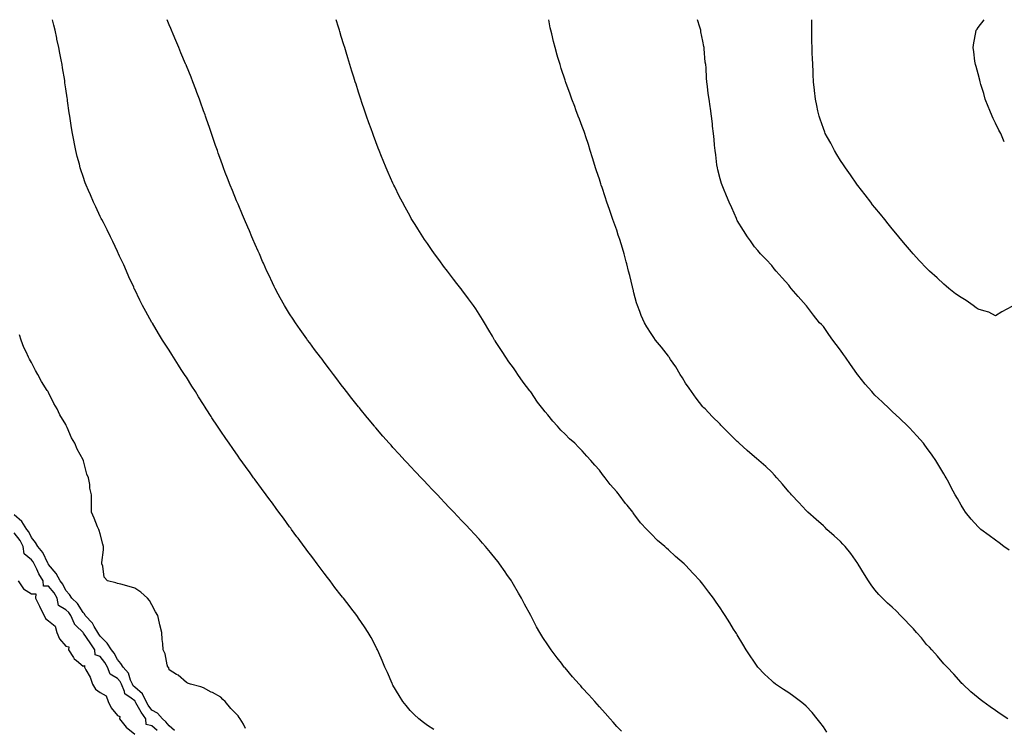
# Model space of a CAD drawing. Units: inches. Extents: x 913043 to 915683, y 7223978 to 7226618.
# Drawn here: x 914031 to 914603, y 7226207 to 7226618 of the extents above; entities that cross this region are included whole.
import ezdxf

# ---------------------------------------------------------------- set-up
doc = ezdxf.new("R2010")
doc.units = ezdxf.units.IN
doc.header["$MEASUREMENT"] = 0
doc.layers.add('Contour_91307223', color=7, linetype='Continuous', true_color=0xe41287)

msp = doc.modelspace()

# ---------------------------------------------------------------- linework, layer by layer
at = {"layer": 'Contour_91307223'}
for points in [[(914271.75, 7226205.61, 3258), (914268.05, 7226208.05, 3258), (914265.83, 7226209.69, 3258), (914263, 7226211.92, 3258), (914260.45, 7226214.32, 3258), (914258.05, 7226216.72, 3258), (914255.66, 7226219.54, 3258), (914253.74, 7226221.92, 3258), (914251.58, 7226225.46, 3258), (914248.05, 7226231.37, 3258), (914247.86, 7226231.72, 3258), (914247.76, 7226231.92, 3258), (914247.53, 7226232.43, 3258), (914244.85, 7226238.72, 3258), (914243.41, 7226241.92, 3258), (914241.85, 7226245.73, 3258), (914239.84, 7226250.12, 3258), (914239.06, 7226251.92, 3258), (914238.74, 7226252.6, 3258), (914238.05, 7226253.93, 3258), (914235.33, 7226259.19, 3258), (914233.74, 7226261.92, 3258), (914231.51, 7226265.38, 3258), (914228.05, 7226270.38, 3258), (914227.42, 7226271.3, 3258), (914226.98, 7226271.92, 3258), (914223.55, 7226276.41, 3258), (914223.12, 7226276.98, 3258), (914219.26, 7226281.92, 3258), (914218.72, 7226282.58, 3258), (914218.05, 7226283.42, 3258), (914214.35, 7226288.23, 3258), (914211.51, 7226291.92, 3258), (914210.01, 7226293.87, 3258), (914208.05, 7226296.45, 3258), (914205.73, 7226299.6, 3258), (914204.01, 7226301.92, 3258), (914201.45, 7226305.32, 3258), (914198.05, 7226309.87, 3258), (914197.18, 7226311.04, 3258), (914196.53, 7226311.92, 3258), (914192.94, 7226316.8, 3258), (914192.3, 7226317.66, 3258), (914189.17, 7226321.92, 3258), (914188.69, 7226322.56, 3258), (914188.05, 7226323.44, 3258), (914184.46, 7226328.33, 3258), (914181.81, 7226331.92, 3258), (914180.22, 7226334.09, 3258), (914178.05, 7226337.04, 3258), (914175.99, 7226339.87, 3258), (914174.48, 7226341.92, 3258), (914171.76, 7226345.63, 3258), (914168.05, 7226350.65, 3258), (914167.51, 7226351.37, 3258), (914167.12, 7226351.92, 3258), (914164.64, 7226355.34, 3258), (914163.3, 7226357.17, 3258), (914159.86, 7226361.92, 3258), (914159.1, 7226362.97, 3258), (914158.05, 7226364.44, 3258), (914154.97, 7226368.83, 3258), (914152.83, 7226371.92, 3258), (914150.89, 7226374.75, 3258), (914148.05, 7226378.95, 3258), (914146.87, 7226380.73, 3258), (914146.1, 7226381.92, 3258), (914142.93, 7226386.8, 3258), (914142.48, 7226387.49, 3258), (914139.62, 7226391.92, 3258), (914139.01, 7226392.88, 3258), (914138.05, 7226394.4, 3258), (914135.13, 7226398.99, 3258), (914133.29, 7226401.92, 3258), (914131.26, 7226405.12, 3258), (914128.05, 7226410.28, 3258), (914127.41, 7226411.28, 3258), (914127.01, 7226411.92, 3258), (914125.12, 7226414.85, 3258), (914123.49, 7226417.37, 3258), (914120.62, 7226421.92, 3258), (914119.62, 7226423.5, 3258), (914118.05, 7226425.96, 3258), (914115.71, 7226429.58, 3258), (914114.23, 7226431.92, 3258), (914111.88, 7226435.75, 3258), (914108.35, 7226441.61, 3258), (914108.17, 7226441.92, 3258), (914108.05, 7226442.13, 3258), (914104.54, 7226448.42, 3258), (914102.61, 7226451.92, 3258), (914101.12, 7226454.99, 3258), (914098.05, 7226461.22, 3258), (914097.83, 7226461.69, 3258), (914097.72, 7226461.92, 3258), (914097.45, 7226462.53, 3258), (914094.73, 7226468.6, 3258), (914093.23, 7226471.92, 3258), (914091.64, 7226475.51, 3258), (914089.26, 7226480.71, 3258), (914088.72, 7226481.92, 3258), (914088.51, 7226482.37, 3258), (914088.05, 7226483.35, 3258), (914085.33, 7226489.19, 3258), (914083.98, 7226491.92, 3258), (914082.02, 7226495.88, 3258), (914079.86, 7226500.1, 3258), (914078.94, 7226501.92, 3258), (914078.65, 7226502.53, 3258), (914078.05, 7226503.72, 3258), (914075.4, 7226509.26, 3258), (914074.13, 7226511.92, 3258), (914072.28, 7226516.16, 3258), (914071.18, 7226518.8, 3258), (914069.85, 7226521.92, 3258), (914069.35, 7226523.23, 3258), (914068.05, 7226526.92, 3258), (914066.82, 7226530.69, 3258), (914066.45, 7226531.92, 3258), (914065.91, 7226534.07, 3258), (914064.69, 7226538.56, 3258), (914063.89, 7226541.92, 3258), (914062.93, 7226546.8, 3258), (914062.87, 7226547.1, 3258), (914061.93, 7226551.92, 3258), (914061.37, 7226555.24, 3258), (914060.77, 7226559.21, 3258), (914060.32, 7226561.92, 3258), (914060.02, 7226563.89, 3258), (914059.07, 7226570.9, 3258), (914058.92, 7226571.92, 3258), (914058.8, 7226572.68, 3258), (914058.05, 7226577.9, 3258), (914057.55, 7226581.41, 3258), (914057.48, 7226581.92, 3258), (914057.37, 7226582.6, 3258), (914056.17, 7226590.05, 3258), (914055.86, 7226591.92, 3258), (914055.34, 7226594.63, 3258), (914054.62, 7226598.48, 3258), (914053.95, 7226601.92, 3258), (914052.89, 7226606.76, 3258), (914052.8, 7226607.17, 3258), (914051.75, 7226611.92, 3258), (914051.03, 7226614.91, 3258), (914050.27, 7226618, 3258)], [(914380.76, 7226204.63, 3257), (914378.05, 7226207.43, 3257), (914375.98, 7226209.85, 3257), (914374.14, 7226211.92, 3257), (914371.3, 7226215.16, 3257), (914368.05, 7226218.76, 3257), (914366.59, 7226220.46, 3257), (914365.25, 7226221.92, 3257), (914361.87, 7226225.75, 3257), (914358.05, 7226229.95, 3257), (914357.11, 7226230.98, 3257), (914356.22, 7226231.92, 3257), (914352.42, 7226236.3, 3257), (914348.05, 7226241.39, 3257), (914347.8, 7226241.67, 3257), (914347.58, 7226241.92, 3257), (914345.89, 7226244.09, 3257), (914343.39, 7226247.25, 3257), (914339.9, 7226251.92, 3257), (914339.16, 7226253.03, 3257), (914338.05, 7226254.81, 3257), (914335.2, 7226259.07, 3257), (914333.42, 7226261.92, 3257), (914331.48, 7226265.36, 3257), (914328.05, 7226271.92, 3257), (914324.51, 7226278.38, 3257), (914322.65, 7226281.92, 3257), (914320.94, 7226284.81, 3257), (914318.05, 7226289.89, 3257), (914317.29, 7226291.16, 3257), (914316.84, 7226291.92, 3257), (914314.24, 7226295.73, 3257), (914313.27, 7226297.15, 3257), (914309.99, 7226301.92, 3257), (914309.13, 7226302.99, 3257), (914308.05, 7226304.4, 3257), (914304.68, 7226308.56, 3257), (914301.89, 7226311.92, 3257), (914300.09, 7226313.95, 3257), (914298.05, 7226316.24, 3257), (914295.34, 7226319.21, 3257), (914292.82, 7226321.92, 3257), (914290.5, 7226324.36, 3257), (914288.05, 7226326.96, 3257), (914285.64, 7226329.5, 3257), (914283.33, 7226331.92, 3257), (914280.76, 7226334.63, 3257), (914278.05, 7226337.49, 3257), (914275.89, 7226339.77, 3257), (914273.86, 7226341.92, 3257), (914271.02, 7226344.89, 3257), (914268.05, 7226348.05, 3257), (914266.17, 7226350.03, 3257), (914264.39, 7226351.92, 3257), (914261.31, 7226355.18, 3257), (914258.05, 7226358.66, 3257), (914256.48, 7226360.36, 3257), (914255.05, 7226361.92, 3257), (914251.7, 7226365.57, 3257), (914248.05, 7226369.54, 3257), (914246.94, 7226370.81, 3257), (914245.95, 7226371.92, 3257), (914242.26, 7226376.14, 3257), (914238.05, 7226380.94, 3257), (914237.61, 7226381.47, 3257), (914237.24, 7226381.92, 3257), (914233.34, 7226386.63, 3257), (914233.07, 7226386.94, 3257), (914228.98, 7226391.92, 3257), (914228.56, 7226392.43, 3257), (914228.05, 7226393.05, 3257), (914224.15, 7226398.03, 3257), (914221.14, 7226401.92, 3257), (914219.78, 7226403.66, 3257), (914218.05, 7226405.87, 3257), (914215.44, 7226409.3, 3257), (914213.46, 7226411.92, 3257), (914211.13, 7226415.01, 3257), (914208.05, 7226419.09, 3257), (914206.84, 7226420.71, 3257), (914205.93, 7226421.92, 3257), (914202.56, 7226426.43, 3257), (914199.77, 7226430.2, 3257), (914198.5, 7226431.92, 3257), (914198.31, 7226432.17, 3257), (914198.05, 7226432.55, 3257), (914194.16, 7226438.03, 3257), (914191.46, 7226441.92, 3257), (914190.11, 7226443.97, 3257), (914188.05, 7226447.19, 3257), (914186.22, 7226450.1, 3257), (914185.11, 7226451.92, 3257), (914182.58, 7226456.45, 3257), (914181.47, 7226458.5, 3257), (914179.62, 7226461.92, 3257), (914179.1, 7226462.97, 3257), (914178.05, 7226465.16, 3257), (914175.87, 7226469.73, 3257), (914174.86, 7226471.92, 3257), (914172.77, 7226476.65, 3257), (914172.34, 7226477.62, 3257), (914170.47, 7226481.92, 3257), (914169.73, 7226483.6, 3257), (914168.05, 7226487.47, 3257), (914166.7, 7226490.57, 3257), (914166.11, 7226491.92, 3257), (914164.66, 7226495.32, 3257), (914163.7, 7226497.56, 3257), (914161.81, 7226501.92, 3257), (914160.7, 7226504.58, 3257), (914158.05, 7226510.83, 3257), (914157.72, 7226511.59, 3257), (914157.58, 7226511.92, 3257), (914157.26, 7226512.72, 3257), (914154.83, 7226518.7, 3257), (914153.5, 7226521.92, 3257), (914152.01, 7226525.88, 3257), (914150.67, 7226529.3, 3257), (914149.66, 7226531.92, 3257), (914149.24, 7226533.11, 3257), (914148.05, 7226536.45, 3257), (914146.59, 7226540.47, 3257), (914146.05, 7226541.92, 3257), (914144.99, 7226544.99, 3257), (914144.01, 7226547.88, 3257), (914142.59, 7226551.92, 3257), (914141.45, 7226555.32, 3257), (914139.74, 7226560.24, 3257), (914139.17, 7226561.92, 3257), (914138.88, 7226562.76, 3257), (914138.05, 7226565.12, 3257), (914136.28, 7226570.16, 3257), (914135.63, 7226571.92, 3257), (914134.21, 7226575.77, 3257), (914133.59, 7226577.47, 3257), (914131.87, 7226581.92, 3257), (914130.78, 7226584.65, 3257), (914128.05, 7226591.24, 3257), (914127.85, 7226591.72, 3257), (914127.77, 7226591.92, 3257), (914127.58, 7226592.39, 3257), (914124.93, 7226598.81, 3257), (914123.64, 7226601.92, 3257), (914121.98, 7226605.85, 3257), (914120.43, 7226609.54, 3257), (914119.43, 7226611.92, 3257), (914119.01, 7226612.88, 3257), (914118.05, 7226615.08, 3257), (914116.93, 7226618, 3257)], [(914500.15, 7226204.01, 3256), (914498.05, 7226207.15, 3256), (914496.07, 7226209.93, 3256), (914494.51, 7226211.92, 3256), (914491.59, 7226215.46, 3256), (914488.05, 7226219.26, 3256), (914486.62, 7226220.49, 3256), (914484.71, 7226221.92, 3256), (914480.92, 7226224.79, 3256), (914478.05, 7226226.86, 3256), (914474.96, 7226228.83, 3256), (914470.32, 7226231.92, 3256), (914469.06, 7226232.94, 3256), (914468.05, 7226233.83, 3256), (914463.9, 7226237.78, 3256), (914460.05, 7226241.92, 3256), (914459.2, 7226243.07, 3256), (914458.05, 7226244.77, 3256), (914455.17, 7226249.03, 3256), (914453.29, 7226251.92, 3256), (914451.35, 7226255.22, 3256), (914448.05, 7226260.71, 3256), (914447.58, 7226261.45, 3256), (914447.28, 7226261.92, 3256), (914445.96, 7226264.01, 3256), (914443.71, 7226267.58, 3256), (914441.04, 7226271.92, 3256), (914439.83, 7226273.7, 3256), (914438.05, 7226276.39, 3256), (914435.74, 7226279.62, 3256), (914434.16, 7226281.92, 3256), (914431.49, 7226285.36, 3256), (914428.05, 7226290.12, 3256), (914427.21, 7226291.08, 3256), (914426.54, 7226291.92, 3256), (914422.37, 7226296.24, 3256), (914418.05, 7226301.14, 3256), (914417.63, 7226301.49, 3256), (914417.18, 7226301.92, 3256), (914412.21, 7226306.08, 3256), (914408.05, 7226310.1, 3256), (914407.04, 7226310.9, 3256), (914405.95, 7226311.92, 3256), (914401.64, 7226315.51, 3256), (914398.05, 7226319.24, 3256), (914396.73, 7226320.59, 3256), (914395.62, 7226321.92, 3256), (914391.92, 7226325.79, 3256), (914388.05, 7226331, 3256), (914387.67, 7226331.55, 3256), (914387.44, 7226331.92, 3256), (914384.05, 7226335.92, 3256), (914383.13, 7226337, 3256), (914379.48, 7226341.92, 3256), (914378.82, 7226342.68, 3256), (914378.05, 7226343.74, 3256), (914374.16, 7226348.03, 3256), (914371.27, 7226351.92, 3256), (914369.85, 7226353.72, 3256), (914368.05, 7226356.26, 3256), (914365.27, 7226359.15, 3256), (914363.02, 7226361.92, 3256), (914360.65, 7226364.52, 3256), (914358.05, 7226367.51, 3256), (914355.74, 7226369.62, 3256), (914353.7, 7226371.92, 3256), (914350.7, 7226374.58, 3256), (914348.05, 7226377.31, 3256), (914345.64, 7226379.52, 3256), (914343.63, 7226381.92, 3256), (914340.86, 7226384.73, 3256), (914338.05, 7226388.4, 3256), (914336.38, 7226390.24, 3256), (914335.17, 7226391.92, 3256), (914332, 7226395.87, 3256), (914328.05, 7226401.76, 3256), (914327.98, 7226401.84, 3256), (914327.93, 7226401.92, 3256), (914327.55, 7226402.43, 3256), (914323.64, 7226407.51, 3256), (914320.52, 7226411.92, 3256), (914319.54, 7226413.4, 3256), (914318.05, 7226415.71, 3256), (914315.44, 7226419.32, 3256), (914313.54, 7226421.92, 3256), (914311.45, 7226425.32, 3256), (914308.05, 7226430.55, 3256), (914307.5, 7226431.37, 3256), (914307.13, 7226431.92, 3256), (914305.86, 7226434.11, 3256), (914303.82, 7226437.7, 3256), (914301.23, 7226441.92, 3256), (914300.02, 7226443.89, 3256), (914298.05, 7226447, 3256), (914296.11, 7226449.99, 3256), (914294.76, 7226451.92, 3256), (914291.91, 7226455.77, 3256), (914288.05, 7226461.06, 3256), (914287.69, 7226461.55, 3256), (914287.42, 7226461.92, 3256), (914285.22, 7226464.75, 3256), (914283.32, 7226467.19, 3256), (914279.67, 7226471.92, 3256), (914278.96, 7226472.84, 3256), (914278.05, 7226474.07, 3256), (914274.72, 7226478.6, 3256), (914272.28, 7226481.92, 3256), (914270.53, 7226484.4, 3256), (914268.05, 7226487.97, 3256), (914266.47, 7226490.34, 3256), (914265.38, 7226491.92, 3256), (914262.56, 7226496.43, 3256), (914260.92, 7226499.05, 3256), (914259.11, 7226501.92, 3256), (914258.72, 7226502.58, 3256), (914258.05, 7226503.78, 3256), (914255.17, 7226509.03, 3256), (914253.59, 7226511.92, 3256), (914251.71, 7226515.57, 3256), (914249.12, 7226520.85, 3256), (914248.59, 7226521.92, 3256), (914248.42, 7226522.29, 3256), (914248.05, 7226523.09, 3256), (914245.34, 7226529.21, 3256), (914244.18, 7226531.92, 3256), (914242.37, 7226536.24, 3256), (914241.48, 7226538.48, 3256), (914240.1, 7226541.92, 3256), (914239.51, 7226543.38, 3256), (914238.05, 7226547.13, 3256), (914236.76, 7226550.63, 3256), (914236.3, 7226551.92, 3256), (914235.34, 7226554.63, 3256), (914234.12, 7226557.99, 3256), (914232.75, 7226561.92, 3256), (914231.55, 7226565.42, 3256), (914230.05, 7226569.93, 3256), (914229.37, 7226571.92, 3256), (914229.04, 7226572.92, 3256), (914228.05, 7226575.88, 3256), (914226.6, 7226580.47, 3256), (914226.16, 7226581.92, 3256), (914225.32, 7226584.65, 3256), (914224.25, 7226588.13, 3256), (914223.1, 7226591.92, 3256), (914221.91, 7226595.79, 3256), (914220.89, 7226599.09, 3256), (914220.01, 7226601.92, 3256), (914219.54, 7226603.42, 3256), (914218.05, 7226608.19, 3256), (914217.18, 7226611.06, 3256), (914216.92, 7226611.92, 3256), (914216.42, 7226613.56, 3256), (914215.07, 7226618, 3256)], [(914605.21, 7226211.92, 3255), (914600.85, 7226214.71, 3255), (914598.05, 7226216.59, 3255), (914594.91, 7226218.78, 3255), (914590.62, 7226221.92, 3255), (914589.16, 7226223.03, 3255), (914588.05, 7226223.97, 3255), (914583.76, 7226227.62, 3255), (914579.05, 7226231.92, 3255), (914578.56, 7226232.43, 3255), (914578.05, 7226232.96, 3255), (914573.85, 7226237.72, 3255), (914569.99, 7226241.92, 3255), (914569.05, 7226242.92, 3255), (914568.05, 7226243.83, 3255), (914564.39, 7226248.27, 3255), (914561.11, 7226251.92, 3255), (914559.66, 7226253.52, 3255), (914558.05, 7226255.1, 3255), (914554.98, 7226258.85, 3255), (914552.24, 7226261.92, 3255), (914550.34, 7226264.21, 3255), (914548.05, 7226266.51, 3255), (914545.44, 7226269.32, 3255), (914542.82, 7226271.92, 3255), (914540.48, 7226274.34, 3255), (914538.05, 7226276.67, 3255), (914535.26, 7226279.13, 3255), (914532.33, 7226281.92, 3255), (914530.24, 7226284.11, 3255), (914528.05, 7226286.69, 3255), (914525.76, 7226289.63, 3255), (914524.25, 7226291.92, 3255), (914521.87, 7226295.75, 3255), (914518.25, 7226301.72, 3255), (914518.13, 7226301.92, 3255), (914518.1, 7226301.96, 3255), (914518.05, 7226302.04, 3255), (914513.94, 7226307.8, 3255), (914510.64, 7226311.92, 3255), (914509.47, 7226313.35, 3255), (914508.05, 7226314.87, 3255), (914504.39, 7226318.25, 3255), (914500.09, 7226321.92, 3255), (914499.05, 7226322.92, 3255), (914498.05, 7226323.89, 3255), (914493.82, 7226327.68, 3255), (914489.03, 7226331.92, 3255), (914488.55, 7226332.43, 3255), (914488.05, 7226332.94, 3255), (914483.73, 7226337.6, 3255), (914479.62, 7226341.92, 3255), (914478.91, 7226342.78, 3255), (914478.05, 7226343.78, 3255), (914474.34, 7226348.21, 3255), (914470.96, 7226351.92, 3255), (914469.6, 7226353.48, 3255), (914468.05, 7226355.05, 3255), (914464.63, 7226358.5, 3255), (914460.65, 7226361.92, 3255), (914459.24, 7226363.11, 3255), (914458.05, 7226364.09, 3255), (914453.88, 7226367.74, 3255), (914449.25, 7226371.92, 3255), (914448.63, 7226372.49, 3255), (914448.05, 7226373.05, 3255), (914443.61, 7226377.47, 3255), (914439.13, 7226381.92, 3255), (914438.58, 7226382.45, 3255), (914438.05, 7226382.94, 3255), (914433.57, 7226387.45, 3255), (914429.34, 7226391.92, 3255), (914428.68, 7226392.55, 3255), (914428.05, 7226393.19, 3255), (914424.23, 7226398.09, 3255), (914421.51, 7226401.92, 3255), (914420.08, 7226403.95, 3255), (914418.05, 7226406.78, 3255), (914416.15, 7226410.03, 3255), (914414.98, 7226411.92, 3255), (914412.39, 7226416.26, 3255), (914409.35, 7226420.63, 3255), (914408.47, 7226421.92, 3255), (914408.3, 7226422.17, 3255), (914408.05, 7226422.49, 3255), (914403.98, 7226427.84, 3255), (914400.65, 7226431.92, 3255), (914399.58, 7226433.44, 3255), (914398.05, 7226435.65, 3255), (914395.62, 7226439.5, 3255), (914394.23, 7226441.92, 3255), (914392.32, 7226446.2, 3255), (914391.45, 7226448.52, 3255), (914390.08, 7226451.92, 3255), (914389.6, 7226453.46, 3255), (914388.05, 7226459.34, 3255), (914387.52, 7226461.39, 3255), (914387.39, 7226461.92, 3255), (914387.18, 7226462.8, 3255), (914385.57, 7226469.44, 3255), (914384.96, 7226471.92, 3255), (914383.86, 7226476.1, 3255), (914383.53, 7226477.41, 3255), (914382.29, 7226481.92, 3255), (914381.31, 7226485.18, 3255), (914379.76, 7226490.22, 3255), (914379.24, 7226491.92, 3255), (914378.95, 7226492.82, 3255), (914378.05, 7226495.65, 3255), (914376.41, 7226500.28, 3255), (914375.82, 7226501.92, 3255), (914374.64, 7226505.34, 3255), (914373.83, 7226507.7, 3255), (914372.35, 7226511.92, 3255), (914371.31, 7226515.18, 3255), (914369.56, 7226520.42, 3255), (914369.07, 7226521.92, 3255), (914368.85, 7226522.72, 3255), (914368.05, 7226525.34, 3255), (914366.37, 7226530.24, 3255), (914365.75, 7226531.92, 3255), (914364.74, 7226535.24, 3255), (914363.98, 7226537.84, 3255), (914362.64, 7226541.92, 3255), (914361.58, 7226545.46, 3255), (914360.07, 7226549.89, 3255), (914359.42, 7226551.92, 3255), (914359.08, 7226552.96, 3255), (914358.05, 7226555.88, 3255), (914356.38, 7226560.24, 3255), (914355.71, 7226561.92, 3255), (914354.3, 7226565.67, 3255), (914353.62, 7226567.49, 3255), (914351.9, 7226571.92, 3255), (914350.9, 7226574.77, 3255), (914348.46, 7226581.51, 3255), (914348.32, 7226581.92, 3255), (914348.26, 7226582.13, 3255), (914348.05, 7226582.8, 3255), (914345.84, 7226589.71, 3255), (914345.11, 7226591.92, 3255), (914343.86, 7226596.12, 3255), (914343.49, 7226597.35, 3255), (914342.19, 7226601.92, 3255), (914341.38, 7226605.26, 3255), (914340.25, 7226609.71, 3255), (914339.71, 7226611.92, 3255), (914339.46, 7226613.33, 3255), (914338.57, 7226618, 3255)], [(914605.93, 7226309.79, 3254), (914602.97, 7226311.92, 3254), (914600.19, 7226314.07, 3254), (914598.05, 7226315.63, 3254), (914594.4, 7226318.27, 3254), (914589.44, 7226321.92, 3254), (914588.75, 7226322.62, 3254), (914588.05, 7226323.37, 3254), (914583.97, 7226327.84, 3254), (914580.58, 7226331.92, 3254), (914579.61, 7226333.48, 3254), (914578.05, 7226336.06, 3254), (914575.9, 7226339.77, 3254), (914574.71, 7226341.92, 3254), (914572.4, 7226346.28, 3254), (914570.87, 7226349.11, 3254), (914569.35, 7226351.92, 3254), (914568.88, 7226352.76, 3254), (914568.05, 7226354.19, 3254), (914565.18, 7226359.05, 3254), (914563.42, 7226361.92, 3254), (914561.21, 7226365.08, 3254), (914558.05, 7226369.4, 3254), (914556.99, 7226370.87, 3254), (914556.17, 7226371.92, 3254), (914552.34, 7226376.22, 3254), (914548.05, 7226380.88, 3254), (914547.56, 7226381.43, 3254), (914547.11, 7226381.92, 3254), (914542.45, 7226386.31, 3254), (914538.05, 7226390.44, 3254), (914537.29, 7226391.16, 3254), (914536.53, 7226391.92, 3254), (914532.14, 7226396, 3254), (914528.05, 7226399.91, 3254), (914527.06, 7226400.94, 3254), (914526.18, 7226401.92, 3254), (914522.41, 7226406.28, 3254), (914518.05, 7226411.74, 3254), (914517.97, 7226411.84, 3254), (914517.92, 7226411.92, 3254), (914517.58, 7226412.39, 3254), (914513.78, 7226417.66, 3254), (914510.86, 7226421.92, 3254), (914509.71, 7226423.58, 3254), (914508.05, 7226426, 3254), (914505.48, 7226429.34, 3254), (914503.57, 7226431.92, 3254), (914501.26, 7226435.14, 3254), (914498.05, 7226439.69, 3254), (914496.95, 7226440.83, 3254), (914495.91, 7226441.92, 3254), (914492.4, 7226446.26, 3254), (914488.24, 7226451.72, 3254), (914488.08, 7226451.94, 3254), (914488.05, 7226452, 3254), (914483.36, 7226457.23, 3254), (914479.43, 7226461.92, 3254), (914478.81, 7226462.68, 3254), (914478.05, 7226463.74, 3254), (914474.14, 7226468.01, 3254), (914470.7, 7226471.92, 3254), (914469.47, 7226473.33, 3254), (914468.05, 7226475.14, 3254), (914464.78, 7226478.66, 3254), (914461.63, 7226481.92, 3254), (914459.97, 7226483.83, 3254), (914458.05, 7226486.1, 3254), (914455.68, 7226489.56, 3254), (914454.04, 7226491.92, 3254), (914451.72, 7226495.59, 3254), (914448.05, 7226501.28, 3254), (914447.85, 7226501.72, 3254), (914447.76, 7226501.92, 3254), (914447.53, 7226502.43, 3254), (914444.84, 7226508.7, 3254), (914443.36, 7226511.92, 3254), (914441.88, 7226515.75, 3254), (914440.07, 7226519.91, 3254), (914439.23, 7226521.92, 3254), (914438.96, 7226522.84, 3254), (914438.05, 7226525.59, 3254), (914436.83, 7226530.69, 3254), (914436.5, 7226531.92, 3254), (914436.23, 7226533.74, 3254), (914435.54, 7226539.42, 3254), (914435.14, 7226541.92, 3254), (914434.83, 7226545.14, 3254), (914434.61, 7226548.48, 3254), (914434.24, 7226551.92, 3254), (914433.76, 7226556.22, 3254), (914433.65, 7226557.53, 3254), (914433.15, 7226561.92, 3254), (914432.49, 7226566.35, 3254), (914432.3, 7226567.66, 3254), (914431.65, 7226571.92, 3254), (914431.17, 7226575.03, 3254), (914430.8, 7226579.17, 3254), (914430.41, 7226581.92, 3254), (914430.11, 7226583.97, 3254), (914429.95, 7226590.01, 3254), (914429.73, 7226591.92, 3254), (914429.46, 7226593.33, 3254), (914428.92, 7226601.04, 3254), (914428.79, 7226601.92, 3254), (914428.63, 7226602.51, 3254), (914428.05, 7226605.57, 3254), (914426.98, 7226610.85, 3254), (914426.84, 7226611.92, 3254), (914426.38, 7226613.58, 3254), (914425.01, 7226618, 3254)], [(914607.58, 7226451.45, 3253), (914601.74, 7226448.23, 3253), (914598.05, 7226445.96, 3253), (914594.16, 7226448.03, 3253), (914591.2, 7226448.78, 3253), (914588.05, 7226449.93, 3253), (914586.8, 7226450.67, 3253), (914585.05, 7226451.92, 3253), (914581, 7226454.87, 3253), (914578.05, 7226456.65, 3253), (914574.91, 7226458.78, 3253), (914570.9, 7226461.92, 3253), (914569.39, 7226463.27, 3253), (914568.05, 7226464.42, 3253), (914564.08, 7226467.96, 3253), (914559.74, 7226471.92, 3253), (914558.89, 7226472.76, 3253), (914558.05, 7226473.56, 3253), (914553.96, 7226477.84, 3253), (914550.29, 7226481.92, 3253), (914549.27, 7226483.13, 3253), (914548.05, 7226484.52, 3253), (914544.66, 7226488.52, 3253), (914541.89, 7226491.92, 3253), (914540.19, 7226494.07, 3253), (914538.05, 7226496.55, 3253), (914535.63, 7226499.5, 3253), (914533.69, 7226501.92, 3253), (914531.21, 7226505.08, 3253), (914528.05, 7226508.85, 3253), (914526.66, 7226510.53, 3253), (914525.59, 7226511.92, 3253), (914522.34, 7226516.2, 3253), (914518.05, 7226521.69, 3253), (914517.95, 7226521.82, 3253), (914517.88, 7226521.92, 3253), (914517.53, 7226522.45, 3253), (914513.91, 7226527.78, 3253), (914511, 7226531.92, 3253), (914509.86, 7226533.72, 3253), (914508.05, 7226536.28, 3253), (914505.89, 7226539.77, 3253), (914504.48, 7226541.92, 3253), (914502.32, 7226546.2, 3253), (914500.44, 7226549.54, 3253), (914499.13, 7226551.92, 3253), (914498.87, 7226552.74, 3253), (914498.05, 7226554.85, 3253), (914496.26, 7226560.12, 3253), (914495.55, 7226561.92, 3253), (914494.88, 7226565.1, 3253), (914494.34, 7226568.21, 3253), (914493.46, 7226571.92, 3253), (914492.99, 7226576.86, 3253), (914492.97, 7226577, 3253), (914492.43, 7226581.92, 3253), (914492.24, 7226586.12, 3253), (914492.1, 7226587.88, 3253), (914491.89, 7226591.92, 3253), (914491.77, 7226595.63, 3253), (914491.61, 7226598.37, 3253), (914491.48, 7226601.92, 3253), (914491.43, 7226605.3, 3253), (914491.32, 7226608.66, 3253), (914491.28, 7226611.92, 3253), (914491.36, 7226615.22, 3253), (914491.36, 7226618, 3253)], [(914603.18, 7226547.06, 3252), (914601.16, 7226551.92, 3252), (914600.05, 7226553.91, 3252), (914598.05, 7226557.9, 3252), (914596.7, 7226560.57, 3252), (914596.08, 7226561.92, 3252), (914594.75, 7226565.22, 3252), (914593.74, 7226567.62, 3252), (914592.1, 7226571.92, 3252), (914591.22, 7226575.1, 3252), (914589.63, 7226580.34, 3252), (914589.17, 7226581.92, 3252), (914589.01, 7226582.88, 3252), (914588.05, 7226586.57, 3252), (914586.83, 7226590.71, 3252), (914586.42, 7226591.92, 3252), (914586.1, 7226593.87, 3252), (914585.45, 7226599.32, 3252), (914584.99, 7226601.92, 3252), (914585.44, 7226604.54, 3252), (914586.63, 7226610.51, 3252), (914586.87, 7226611.92, 3252), (914587.38, 7226612.58, 3252), (914588.05, 7226613.54, 3252), (914591.54, 7226618, 3252)], [(914162.43, 7226206.3, 3259), (914161.17, 7226208.8, 3259), (914159.33, 7226211.92, 3259), (914158.72, 7226212.58, 3259), (914158.05, 7226213.56, 3259), (914153.94, 7226217.8, 3259), (914150.66, 7226221.92, 3259), (914149.3, 7226223.17, 3259), (914148.05, 7226224.52, 3259), (914143.19, 7226227.06, 3259), (914142.53, 7226227.43, 3259), (914138.05, 7226229.89, 3259), (914136.54, 7226230.42, 3259), (914130.4, 7226231.92, 3259), (914128.72, 7226232.58, 3259), (914128.05, 7226233.01, 3259), (914123.27, 7226237.13, 3259), (914122.3, 7226237.66, 3259), (914118.05, 7226240.28, 3259), (914117.81, 7226241.69, 3259), (914117.2, 7226241.92, 3259), (914116.82, 7226243.15, 3259), (914115.79, 7226249.65, 3259), (914114.61, 7226251.92, 3259), (914114.34, 7226255.63, 3259), (914114.07, 7226257.94, 3259), (914113.87, 7226261.92, 3259), (914112.65, 7226266.53, 3259), (914112.47, 7226267.51, 3259), (914111.42, 7226271.92, 3259), (914110.2, 7226274.07, 3259), (914108.05, 7226278.15, 3259), (914106.63, 7226280.51, 3259), (914105.43, 7226281.92, 3259), (914101.51, 7226285.38, 3259), (914098.05, 7226287.84, 3259), (914094.89, 7226288.76, 3259), (914089.94, 7226290.03, 3259), (914088.05, 7226290.55, 3259), (914086.99, 7226290.87, 3259), (914082.26, 7226291.92, 3259), (914080.27, 7226294.15, 3259), (914079.48, 7226300.49, 3259), (914078.92, 7226301.92, 3259), (914078.87, 7226302.74, 3259), (914079.94, 7226310.03, 3259), (914079.89, 7226311.92, 3259), (914079.54, 7226313.4, 3259), (914078.05, 7226319.26, 3259), (914077.45, 7226321.31, 3259), (914077.14, 7226321.92, 3259), (914076.5, 7226323.46, 3259), (914074.59, 7226328.46, 3259), (914072.88, 7226331.92, 3259), (914072.93, 7226336.8, 3259), (914072.98, 7226337, 3259), (914072.88, 7226341.92, 3259), (914071.91, 7226345.79, 3259), (914071.91, 7226348.05, 3259), (914071.28, 7226351.92, 3259), (914070.19, 7226354.05, 3259), (914068.35, 7226361.63, 3259), (914068.24, 7226361.92, 3259), (914068.17, 7226362.04, 3259), (914068.05, 7226362.33, 3259), (914064.63, 7226368.5, 3259), (914063.3, 7226371.92, 3259), (914061.29, 7226375.16, 3259), (914058.91, 7226381.06, 3259), (914058.51, 7226381.92, 3259), (914058.33, 7226382.19, 3259), (914058.05, 7226382.76, 3259), (914054.51, 7226388.38, 3259), (914052.99, 7226391.92, 3259), (914051.13, 7226395.01, 3259), (914048.05, 7226401.37, 3259), (914047.85, 7226401.72, 3259), (914047.76, 7226401.92, 3259), (914047.29, 7226402.68, 3259), (914043.94, 7226407.82, 3259), (914041.74, 7226411.92, 3259), (914040.39, 7226414.26, 3259), (914038.05, 7226418.76, 3259), (914036.9, 7226420.77, 3259), (914036.3, 7226421.92, 3259), (914034.93, 7226425.03, 3259), (914033.74, 7226427.6, 3259), (914032.01, 7226431.92, 3259), (914031.1, 7226434.97, 3259)], [(914121.16, 7226205.03, 3260), (914118.05, 7226207.78, 3260), (914116.19, 7226210.06, 3260), (914114.13, 7226211.92, 3260), (914111.25, 7226215.12, 3260), (914108.05, 7226216.94, 3260), (914105.91, 7226219.77, 3260), (914104.67, 7226221.92, 3260), (914102.59, 7226226.45, 3260), (914098.05, 7226230.26, 3260), (914097.13, 7226231, 3260), (914096.72, 7226231.92, 3260), (914095.59, 7226234.38, 3260), (914094.47, 7226238.35, 3260), (914091.3, 7226241.92, 3260), (914090.07, 7226243.95, 3260), (914088.05, 7226246.22, 3260), (914086.06, 7226249.93, 3260), (914084.56, 7226251.92, 3260), (914081.98, 7226255.85, 3260), (914078.05, 7226259.93, 3260), (914077.22, 7226261.08, 3260), (914076.66, 7226261.92, 3260), (914074.45, 7226265.51, 3260), (914073.46, 7226267.33, 3260), (914069.36, 7226271.92, 3260), (914068.9, 7226272.78, 3260), (914068.05, 7226273.62, 3260), (914064.89, 7226278.76, 3260), (914061.44, 7226281.92, 3260), (914060.12, 7226283.99, 3260), (914058.05, 7226286.33, 3260), (914056.21, 7226290.08, 3260), (914054.81, 7226291.92, 3260), (914052.42, 7226296.28, 3260), (914048.05, 7226301.59, 3260), (914047.92, 7226301.78, 3260), (914047.85, 7226301.92, 3260), (914047.6, 7226302.37, 3260), (914044.62, 7226308.5, 3260), (914041.77, 7226311.92, 3260), (914040.42, 7226314.3, 3260), (914038.05, 7226317.17, 3260), (914036.54, 7226320.42, 3260), (914035.45, 7226321.92, 3260), (914032.54, 7226326.41, 3260), (914028.05, 7226330.3, 3260)], [(914111.15, 7226205.03, 3261), (914108.05, 7226207.86, 3261), (914104.73, 7226208.6, 3261), (914104.43, 7226211.92, 3261), (914101.76, 7226215.63, 3261), (914098.79, 7226221.18, 3261), (914098.36, 7226221.92, 3261), (914098.26, 7226222.13, 3261), (914098.05, 7226222.31, 3261), (914096.07, 7226223.89, 3261), (914092.4, 7226226.28, 3261), (914092.19, 7226227.78, 3261), (914090.34, 7226231.92, 3261), (914089.62, 7226233.48, 3261), (914088.05, 7226235.2, 3261), (914083.88, 7226237.74, 3261), (914082.33, 7226241.92, 3261), (914080.75, 7226244.62, 3261), (914078.05, 7226248.07, 3261), (914075.07, 7226248.95, 3261), (914074.98, 7226251.92, 3261), (914072.12, 7226255.98, 3261), (914068.39, 7226261.57, 3261), (914068.16, 7226261.92, 3261), (914068.12, 7226262, 3261), (914068.05, 7226262.06, 3261), (914063.83, 7226266.14, 3261), (914063.03, 7226266.9, 3261), (914063.02, 7226266.96, 3261), (914060.9, 7226271.92, 3261), (914059.74, 7226273.62, 3261), (914058.05, 7226275.2, 3261), (914053.81, 7226277.68, 3261), (914052.91, 7226281.92, 3261), (914051.17, 7226285.05, 3261), (914048.05, 7226288.93, 3261), (914045.11, 7226288.99, 3261), (914044.92, 7226291.92, 3261), (914042.28, 7226296.16, 3261), (914041.21, 7226298.76, 3261), (914039.7, 7226301.92, 3261), (914039.1, 7226302.97, 3261), (914038.05, 7226304.19, 3261), (914033.76, 7226307.62, 3261), (914033.32, 7226311.92, 3261), (914031.48, 7226315.36, 3261), (914028.05, 7226319.85, 3261)], [(914030.43, 7226291.92, 3261), (914033.53, 7226287.41, 3261), (914038.05, 7226284.42, 3261), (914040.6, 7226284.48, 3261), (914040.42, 7226281.92, 3261), (914042.72, 7226277.25, 3261), (914042.93, 7226276.8, 3261), (914045.53, 7226271.92, 3261), (914046.2, 7226270.08, 3261), (914048.05, 7226268.85, 3261), (914051.85, 7226265.73, 3261), (914052.87, 7226261.92, 3261), (914054.41, 7226258.29, 3261), (914058.05, 7226254.11, 3261), (914059.71, 7226253.58, 3261), (914059.61, 7226251.92, 3261), (914062.56, 7226247.41, 3261), (914062.9, 7226246.78, 3261), (914064.29, 7226245.69, 3261), (914068.05, 7226242.49, 3261), (914068.89, 7226242.76, 3261), (914068.85, 7226241.92, 3261), (914069.67, 7226240.3, 3261), (914072.24, 7226236.12, 3261), (914073.62, 7226231.92, 3261), (914075.18, 7226229.05, 3261), (914078.05, 7226227.06, 3261), (914081.43, 7226225.3, 3261), (914082.71, 7226221.92, 3261), (914084.38, 7226218.25, 3261), (914088.05, 7226213.8, 3261), (914089.4, 7226213.27, 3261), (914089.29, 7226211.92, 3261), (914093.17, 7226207.04, 3261), (914098.05, 7226202.9, 3261)]]:
    msp.add_polyline3d(points, dxfattribs=at)

doc.saveas('drawing.dxf')
